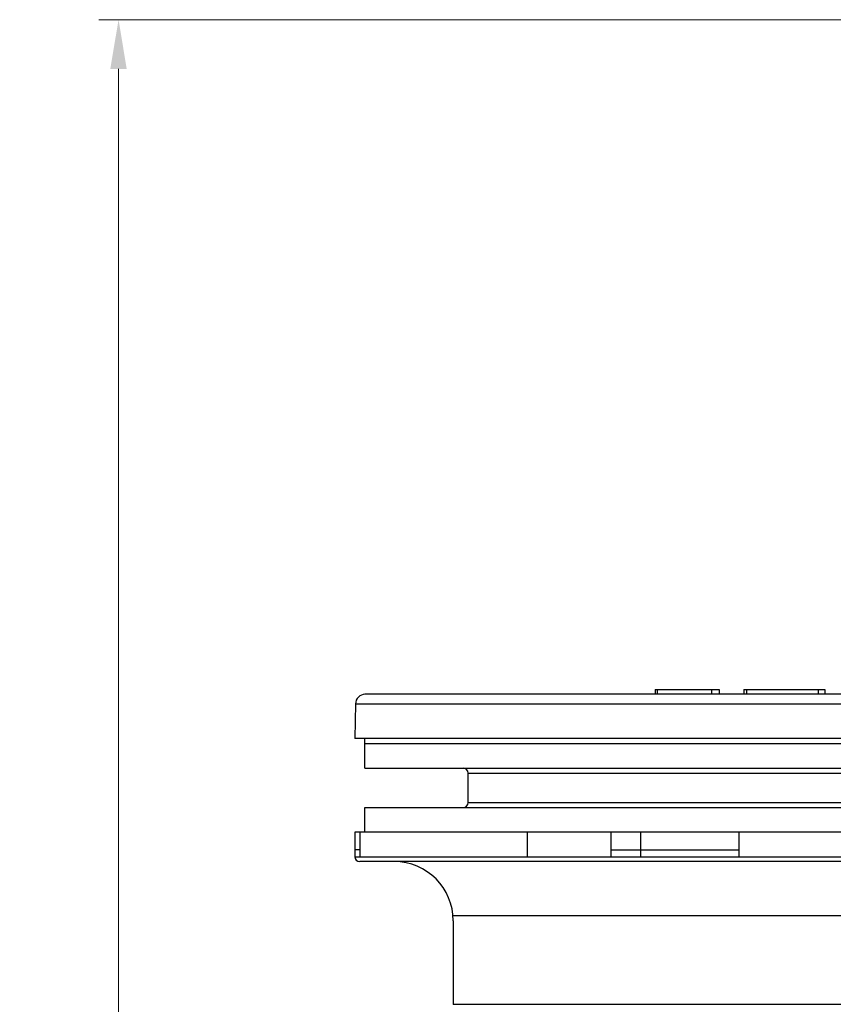
# Model space of a CAD drawing. Units: millimetres. Extents: x 23 to 736, y 25 to 481.
# Drawn here: x 37 to 120, y 179 to 279 of the extents above; entities that cross this region are included whole.
import ezdxf

# ---------------------------------------------------------------- set-up
doc = ezdxf.new("R2010")
doc.units = ezdxf.units.MM
doc.layers.add('実線', color=7, linetype='Continuous', lineweight=25)
doc.layers.add('寸法線', color=4, linetype='Continuous', lineweight=13)
doc.styles.add('ＭＳＧ', font='MS Gothic.ttf')
doc.dimstyles.new('コピー - ISO-25', dxfattribs={"dimscale": 0, "dimtxt": 7, "dimasz": 5, "dimexe": 2, "dimexo": 2, "dimgap": 1.5, "dimtad": 1, "dimdec": 1, "dimrnd": 0.1, "dimtxsty": 'ＭＳＧ', "dimcen": 0, "dimclrd": 256, "dimclre": 256, "dimclrt": 256, "dimadec": 0, "dimazin": 0, "dimtfac": 1, "dimtdec": 1, "dimtmove": 0, "dimatfit": 1, "dimfxl": 1, "dimlwd": -1, "dimlwe": -1, "dimarcsym": 0})

# ---------------------------------------------------------------- blocks, each defined once
blk = doc.blocks.new('*D7')
at = {"layer": 'Defpoints', "color": 0}
for p in [(47.02, 278.8), (164.46, 278.8), (108.72, 51.26)]:
    blk.add_point(p, dxfattribs=at)
at = {"layer": '寸法線'}
for p, q in [((162.46, 278.8), (45.02, 278.8)), ((47.02, 56.26), (47.02, 273.8)), ((106.72, 51.26), (45.02, 51.26))]:
    blk.add_line(p, q, dxfattribs=at)
for points in [[(46.18, 273.8), (47.85, 273.8), (47.02, 278.8)], [(46.18, 56.26), (47.85, 56.26), (47.02, 51.26)]]:
    blk.add_solid(points, dxfattribs=at)
at = {"layer": '寸法線', "insert": (41.57, 165.03), "char_height": 7, "attachment_point": 5, "rotation": 90, "style": 'ＭＳＧ'}
blk.add_mtext('227,5', dxfattribs=at)

msp = doc.modelspace()

# ---------------------------------------------------------------- linework, layer by layer
at = {"layer": '実線', "color": 7}
for p, q in [((202.8, 210.26), (72.02, 210.26)), ((211.93, 210.26), (72.08, 210.26)), ((101.52, 210.76), (101.52, 210.26)), ((101.52, 210.76), (101.73, 210.76)), ((101.73, 210.76), (101.73, 210.26)), ((101.73, 210.76), (107.26, 210.76)), ((107.26, 210.76), (107.26, 210.26)), ((107.26, 210.76), (108.02, 210.76)), ((108.02, 210.76), (108.02, 210.26)), ((110.52, 210.76), (110.52, 210.26)), ((110.52, 210.76), (110.79, 210.76)), ((110.79, 210.76), (110.79, 210.26)), ((110.79, 210.76), (118.08, 210.76)), ((118.08, 210.76), (118.08, 210.26)), ((118.08, 210.76), (118.76, 210.76)), ((118.76, 210.76), (118.76, 210.26)), ((71.08, 209.28), (71.02, 205.76)), ((71.08, 209.28), (212.96, 209.28)), ((213.02, 205.76), (71.02, 205.76)), ((72.02, 202.76), (72.02, 205.76)), ((72.02, 205.26), (212.02, 205.26)), ((72.02, 202.76), (212.02, 202.76)), ((82.52, 199.26), (82.52, 202.26)), ((82.52, 202.26), (201.52, 202.26)), ((82.52, 199.26), (201.52, 199.26)), ((72.02, 196.26), (72.02, 198.76)), ((72.02, 198.76), (212.02, 198.76)), ((213.02, 196.26), (71.02, 196.26)), ((71.02, 196.26), (71.02, 193.76)), ((213.02, 196.26), (71.02, 196.26)), ((71.52, 196.26), (71.52, 193.76)), ((88.52, 196.26), (88.52, 193.76)), ((97.02, 196.26), (97.02, 193.76)), ((100.02, 196.26), (100.02, 193.76)), ((110.02, 196.26), (110.02, 193.76)), ((71.52, 194.46), (71.02, 194.46)), ((97.02, 194.46), (110.02, 194.46)), ((71.02, 193.76), (213.02, 193.76)), ((212.52, 193.26), (71.52, 193.26)), ((203.02, 187.76), (81.02, 187.76)), ((81.02, 187.26), (81.02, 178.76)), ((203.02, 178.76), (81.02, 178.76))]:
    msp.add_line(p, q, dxfattribs=at)
for centre, radius, start, end in [((72.08, 209.26), 1, 90, 179), ((82.02, 202.26), 0.5, 0, 90), ((82.02, 199.26), 0.5, 270, 0), ((71.52, 193.76), 0.5, 180, 270), ((75.02, 187.26), 6, 0, 90)]:
    msp.add_arc(centre, radius, start, end, dxfattribs=at)

# ---------------------------------------------------------------- dimensions: what is measured, and where the dimension line sits
at = {"layer": '寸法線'}
dim = msp.add_linear_dim(base=(47.02, 278.8), p1=(108.72, 51.26), p2=(164.46, 278.8), angle=90, dimstyle='コピー - ISO-25', override={"dimscale": 1}, dxfattribs=at)
dim.commit()
dim.dimension.update_dxf_attribs({"geometry": '*D7', "text_midpoint": (47.02, 165.03), "dimtype": 160})

doc.saveas('drawing.dxf')
